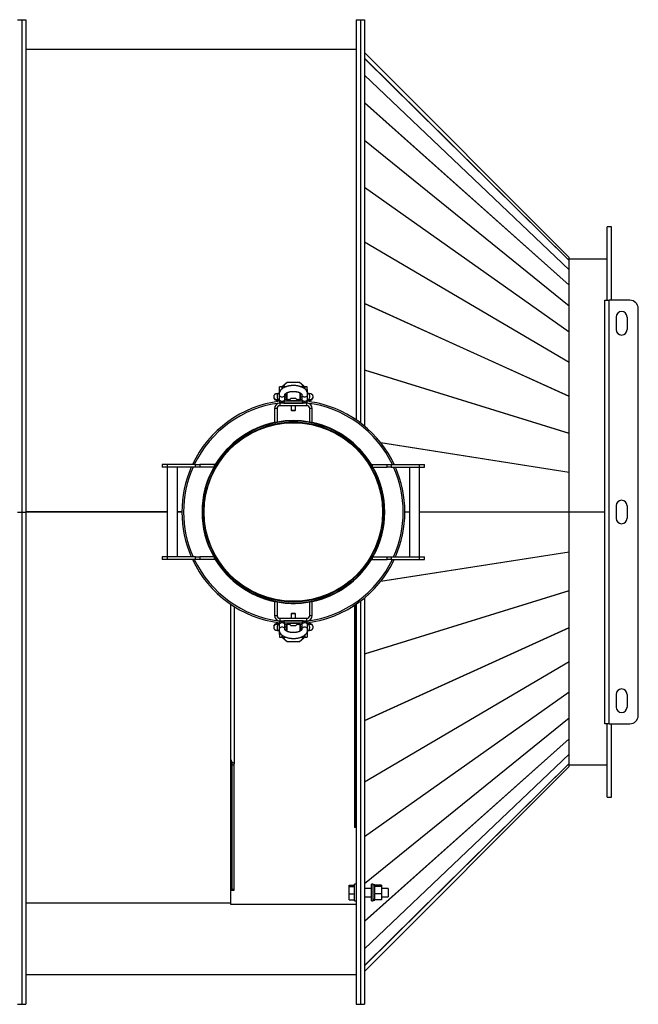
# Model space of a CAD drawing. Units: millimetres. Extents: x -2920 to 5567, y -3274 to 3258.
# Drawn here: x 339 to 1077, y 2084 to 3258 of the extents above; entities that cross this region are included whole.
import ezdxf

# ---------------------------------------------------------------- set-up
doc = ezdxf.new("R2010")
doc.units = ezdxf.units.MM

msp = doc.modelspace()

# ---------------------------------------------------------------- linework, layer by layer
at = {"color": 7, "linetype": 'Continuous', "lineweight": 25}
for p, q in [((336.7, 3257.6), (341.7, 3257.6)), ((341.7, 3257.6), (346.7, 3257.6)), ((341.7, 3257.6), (341.7, 2670.6)), ((346.7, 3257.6), (346.7, 2670.6)), ((740.7, 3257.6), (745.7, 3257.6)), ((740.7, 3257.6), (740.7, 2780.4)), ((745.7, 3257.6), (745.7, 2776.9)), ((745.7, 3257.6), (750.7, 3257.6)), ((750.7, 3257.6), (750.7, 2772.9)), ((341.7, 3220.6), (341.7, 3220.6)), ((740.7, 3222.1), (346.7, 3222.1)), ((994.8, 2974.2), (750.7, 3218.3)), ((750.7, 3211.6), (994.8, 2970.5)), ((994.8, 2970.4), (750.7, 3211.5)), ((750.7, 3191.6), (994.8, 2959.4)), ((994.8, 2959.2), (750.7, 3191.4)), ((750.7, 3158.7), (994.8, 2941.2)), ((994.8, 2941), (750.7, 3158.5)), ((750.7, 3113.8), (994.8, 2916.3)), ((994.8, 2916.1), (750.7, 3113.6)), ((750.7, 3058), (994.8, 2885.4)), ((994.8, 2885.1), (750.7, 3057.7)), ((1045.2, 3010.6), (1040.2, 3010.6)), ((1040.2, 2923.1), (1040.2, 3010.6)), ((1045.2, 2923.1), (1045.2, 3010.6)), ((750.7, 2992.7), (994.8, 2849.2)), ((994.8, 2848.9), (750.7, 2992.4)), ((994.8, 2970.5), (994.8, 2974.2)), ((1040.2, 2972.1), (994.8, 2972.1)), ((994.8, 2959.4), (994.8, 2970.4)), ((994.8, 2941.2), (994.8, 2959.2)), ((994.8, 2916.3), (994.8, 2941)), ((750.7, 2919.4), (994.8, 2808.6)), ((994.8, 2808.2), (750.7, 2919.1)), ((994.8, 2885.4), (994.8, 2916.1)), ((1037.2, 2923.1), (1042.6, 2923.1)), ((1037.2, 2418.1), (1037.2, 2923.1)), ((1042.6, 2418.1), (1042.6, 2923.1)), ((1067.2, 2923.1), (1042.6, 2923.1)), ((1077.2, 2428.1), (1077.2, 2913.1)), ((1050.7, 2903.1), (1050.7, 2888.1)), ((1063.7, 2903.1), (1063.7, 2888.1)), ((994.8, 2849.2), (994.8, 2885.1)), ((994.8, 2808.6), (994.8, 2848.9)), ((750.7, 2840.1), (994.8, 2764.6)), ((994.8, 2764.2), (750.7, 2839.6)), ((652.2, 2819.8), (649.2, 2819.8)), ((649.2, 2815.3), (649.2, 2819.8)), ((652.2, 2817.4), (652.2, 2819.8)), ((652.7, 2820.6), (655.7, 2820.6)), ((652.7, 2817.8), (652.7, 2820.6)), ((658.2, 2825), (653.2, 2820.7)), ((653.2, 2820.7), (653.2, 2820.6)), ((655.7, 2819.5), (655.7, 2820.6)), ((673.2, 2825), (658.2, 2825)), ((678.2, 2820.7), (673.2, 2825)), ((675.7, 2820.6), (678.7, 2820.6)), ((675.7, 2819.5), (675.7, 2820.6)), ((678.2, 2820.6), (678.2, 2820.7)), ((678.7, 2817.8), (678.7, 2820.6)), ((682.2, 2819.8), (679.2, 2819.8)), ((679.2, 2819.8), (679.2, 2817.4)), ((682.2, 2815.3), (682.2, 2819.8)), ((642.2, 2808.1), (642.2, 2807.6)), ((642.2, 2808.1), (642.2, 2807.9)), ((642.2, 2807.6), (642.2, 2807.4)), ((648.7, 2811.8), (647.9, 2811.8)), ((649.2, 2816.8), (648.7, 2816.8)), ((648.7, 2816.8), (648.7, 2810.9)), ((648.7, 2810.9), (648.7, 2805.7)), ((649.2, 2813.5), (649.2, 2815.3)), ((649.2, 2815.3), (650.2, 2815.3)), ((655.7, 2805.7), (655.7, 2810.9)), ((655.7, 2810.9), (655.7, 2809.1)), ((655.7, 2807.8), (657.2, 2807.8)), ((657.7, 2812.7), (657.7, 2804.8)), ((662.7, 2806), (662.7, 2806)), ((668.7, 2806), (662.7, 2806)), ((673.7, 2804.8), (673.7, 2812.7)), ((674.2, 2807.8), (675.7, 2807.8)), ((675.7, 2810.9), (675.7, 2805.7)), ((675.7, 2810.9), (675.7, 2809.1)), ((681.2, 2815.3), (682.2, 2815.3)), ((682.7, 2816.8), (682.2, 2816.8)), ((682.2, 2813.5), (682.2, 2815.3)), ((682.7, 2810.9), (682.7, 2816.8)), ((683.5, 2811.8), (682.7, 2811.8)), ((682.7, 2805.7), (682.7, 2810.9)), ((689.2, 2807.6), (689.2, 2808.1)), ((994.8, 2764.6), (994.8, 2808.2)), ((648, 2804.8), (648.7, 2804.8)), ((648.7, 2805.7), (648.7, 2804.5)), ((649.2, 2802.7), (649.2, 2800.3)), ((649.2, 2800.3), (649.6, 2800.3)), ((649.6, 2800.3), (649.6, 2797.3)), ((681.8, 2800.3), (649.6, 2800.3)), ((681.8, 2797.3), (649.6, 2797.3)), ((652.2, 2801), (652.2, 2800.3)), ((654.2, 2800.3), (654.2, 2801.6)), ((654.2, 2800.3), (677.2, 2800.3)), ((655.5, 2803.3), (675.9, 2803.3)), ((655.7, 2804.5), (655.7, 2805.7)), ((655.7, 2805.7), (655.7, 2805.7)), ((655.7, 2805), (657.3, 2805)), ((657.7, 2804.8), (661.6, 2804.8)), ((660.9, 2803.3), (660.9, 2803.3)), ((661, 2803.3), (660.9, 2803.3)), ((670.4, 2803.3), (661, 2803.3)), ((663.2, 2797.3), (663.2, 2792.1)), ((668.2, 2792.1), (668.2, 2797.3)), ((669.7, 2804.8), (673.7, 2804.8)), ((670.4, 2803.3), (670.4, 2803.3)), ((674.1, 2805), (675.7, 2805)), ((675.7, 2805.7), (675.7, 2804.5)), ((675.7, 2805.7), (675.7, 2805.7)), ((677.2, 2801.6), (677.2, 2800.3)), ((679.2, 2801), (679.2, 2800.3)), ((681.8, 2800.3), (682.2, 2800.3)), ((681.8, 2797.3), (681.8, 2800.3)), ((682.2, 2800.3), (682.2, 2802.7)), ((682.7, 2804.5), (682.7, 2805.7)), ((682.7, 2804.8), (683.4, 2804.8)), ((643.2, 2793.9), (643.2, 2777.3)), ((646.2, 2793.9), (643.2, 2793.9)), ((646.2, 2793.9), (646.2, 2777.3)), ((663.2, 2792.1), (664, 2791.3)), ((663.2, 2792.1), (668.2, 2792.1)), ((664, 2791.3), (664, 2791.3)), ((667.4, 2791.3), (664, 2791.3)), ((667.4, 2791.3), (668.2, 2792.1)), ((688.2, 2793.9), (685.2, 2793.9)), ((685.2, 2777.3), (685.2, 2793.9)), ((688.2, 2777.3), (688.2, 2793.9)), ((646.2, 2777.3), (643.2, 2777.3)), ((643.2, 2777.3), (643.2, 2776.8)), ((646.2, 2775.3), (643.8, 2775.3)), ((646.2, 2775.3), (646.2, 2775.8)), ((665.6, 2779.1), (665.6, 2777.6)), ((665.6, 2777.6), (665.7, 2777.6)), ((665.7, 2777.6), (665.7, 2779.1)), ((688.2, 2777.3), (685.2, 2777.3)), ((685.2, 2775.8), (685.2, 2775.3)), ((687.6, 2775.3), (685.2, 2775.3)), ((688.2, 2777.3), (688.2, 2776.8)), ((994.8, 2718.3), (994.8, 2764.2)), ((769.7, 2753.5), (994.8, 2718.3)), ((994.8, 2717.9), (770.1, 2753)), ((509.3, 2727.1), (509.3, 2724.1)), ((515.3, 2727.1), (509.3, 2727.1)), ((515.3, 2724.1), (509.3, 2724.1)), ((515.3, 2727.1), (515.3, 2724.1)), ((549, 2727.1), (515.3, 2727.1)), ((515.3, 2724.1), (515.3, 2617.1)), ((549, 2724.1), (515.3, 2724.1)), ((527.3, 2617.1), (527.3, 2724.1)), ((549, 2724.1), (549, 2727.1)), ((549, 2727.1), (554, 2727.1)), ((554, 2724.1), (549, 2724.1)), ((554, 2727.1), (554, 2724.1)), ((571.3, 2727.1), (554, 2727.1)), ((571.3, 2724.1), (554, 2724.1)), ((571.3, 2727.1), (571.3, 2724.1)), ((573.1, 2727.1), (571.3, 2727.1)), ((573.3, 2724.1), (573, 2724.1)), ((573.3, 2724.6), (573.3, 2724.1)), ((758.1, 2724.1), (758.1, 2724.6)), ((758.1, 2724.1), (758.4, 2724.1)), ((758.3, 2727.1), (760.1, 2727.1)), ((760.1, 2724.1), (760.1, 2727.1)), ((760.1, 2727.1), (777.4, 2727.1)), ((760.1, 2724.1), (777.4, 2724.1)), ((777.4, 2724.1), (777.4, 2727.1)), ((777.4, 2727.1), (782.4, 2727.1)), ((782.4, 2724.1), (777.4, 2724.1)), ((782.4, 2727.1), (782.4, 2724.1)), ((782.4, 2727.1), (816.1, 2727.1)), ((782.4, 2724.1), (816.1, 2724.1)), ((804.1, 2724.1), (804.1, 2617.1)), ((816.1, 2724.1), (816.1, 2727.1)), ((816.1, 2727.1), (822.1, 2727.1)), ((816.1, 2617.1), (816.1, 2724.1)), ((816.1, 2724.1), (822.1, 2724.1)), ((822.1, 2724.1), (822.1, 2727.1)), ((994.8, 2670.8), (994.8, 2717.9)), ((1050.7, 2678.1), (1050.7, 2663.1)), ((1063.7, 2678.1), (1063.7, 2663.1)), ((336.7, 2670.6), (341.7, 2670.6)), ((341.7, 2670.6), (341.7, 2083.6)), ((341.7, 2670.6), (346.7, 2670.6)), ((515.3, 2670.9), (346.7, 2670.9)), ((515.3, 2670.9), (346.7, 2670.9)), ((515.3, 2670.6), (346.7, 2670.6)), ((346.7, 2670.6), (346.7, 2083.6)), ((532.7, 2670.9), (527.3, 2670.9)), ((532.7, 2670.9), (527.3, 2670.9)), ((532.7, 2670.6), (527.3, 2670.6)), ((798.7, 2670.8), (804.1, 2670.8)), ((804.1, 2670.4), (798.7, 2670.4)), ((816.1, 2670.8), (994.8, 2670.8)), ((994.8, 2670.4), (816.1, 2670.4)), ((994.8, 2670.9), (1037.2, 2670.9)), ((994.8, 2670.9), (1037.2, 2670.9)), ((1037.2, 2670.6), (994.8, 2670.6)), ((994.8, 2623.3), (994.8, 2670.4)), ((994.8, 2622.9), (769.7, 2587.7)), ((770.1, 2588.2), (994.8, 2623.3)), ((994.8, 2577), (994.8, 2622.9)), ((509.3, 2617.1), (509.3, 2614.1)), ((515.3, 2617.1), (509.3, 2617.1)), ((515.3, 2614.1), (509.3, 2614.1)), ((515.3, 2617.1), (515.3, 2614.1)), ((549, 2617.1), (515.3, 2617.1)), ((549, 2614.1), (515.3, 2614.1)), ((549, 2614.1), (549, 2617.1)), ((549, 2617.1), (554, 2617.1)), ((554, 2614.1), (549, 2614.1)), ((554, 2617.1), (554, 2614.1)), ((571.3, 2617.1), (554, 2617.1)), ((571.3, 2614.1), (554, 2614.1)), ((571.3, 2617.1), (571.3, 2614.1)), ((573.1, 2614.1), (571.3, 2614.1)), ((573.3, 2617.1), (573, 2617.1)), ((573.3, 2617.1), (573.3, 2616.6)), ((758.1, 2616.6), (758.1, 2617.1)), ((758.1, 2617.1), (758.4, 2617.1)), ((758.3, 2614.1), (760.1, 2614.1)), ((760.1, 2617.1), (777.4, 2617.1)), ((760.1, 2614.1), (760.1, 2617.1)), ((760.1, 2614.1), (777.4, 2614.1)), ((777.4, 2614.1), (777.4, 2617.1)), ((777.4, 2617.1), (782.4, 2617.1)), ((782.4, 2614.1), (777.4, 2614.1)), ((782.4, 2617.1), (782.4, 2614.1)), ((782.4, 2617.1), (816.1, 2617.1)), ((782.4, 2614.1), (816.1, 2614.1)), ((816.1, 2614.1), (816.1, 2617.1)), ((816.1, 2617.1), (822.1, 2617.1)), ((816.1, 2614.1), (822.1, 2614.1)), ((822.1, 2614.1), (822.1, 2617.1)), ((750.7, 2501.6), (994.8, 2577)), ((994.8, 2576.6), (750.7, 2501.2)), ((994.8, 2533), (994.8, 2576.6)), ((590.7, 2560.8), (590.7, 2220.4)), ((591.2, 2375.7), (591.2, 2560.4)), ((643.2, 2563.9), (643.2, 2564.5)), ((643.2, 2563.9), (646.2, 2563.9)), ((643.2, 2563.9), (643.2, 2547.3)), ((643.8, 2565.9), (646.2, 2565.9)), ((646.2, 2565.4), (646.2, 2565.9)), ((646.2, 2563.9), (646.2, 2547.3)), ((685.2, 2565.9), (687.6, 2565.9)), ((685.2, 2565.9), (685.2, 2565.4)), ((685.2, 2547.3), (685.2, 2563.9)), ((685.2, 2563.9), (688.2, 2563.9)), ((688.2, 2563.9), (688.2, 2564.5)), ((688.2, 2547.3), (688.2, 2563.9)), ((738.7, 2559.4), (738.7, 2294.6)), ((740.2, 2295.6), (740.2, 2560.4)), ((740.7, 2560.8), (740.7, 2083.6)), ((745.7, 2564.4), (745.7, 2083.6)), ((750.7, 2568.3), (750.7, 2083.6)), ((595.1, 2557.9), (595.1, 2371.6)), ((664, 2549.9), (663.2, 2549.1)), ((663.2, 2549.1), (663.2, 2543.9)), ((668.2, 2549.1), (663.2, 2549.1)), ((664, 2549.9), (667.4, 2549.9)), ((668.2, 2549.1), (667.4, 2549.9)), ((667.4, 2549.9), (667.4, 2549.9)), ((668.2, 2543.9), (668.2, 2549.1)), ((643.2, 2547.3), (646.2, 2547.3)), ((648.7, 2536.4), (648, 2536.5)), ((648.7, 2536.7), (648.7, 2535.6)), ((649.2, 2540.9), (649.2, 2538.5)), ((649.6, 2540.9), (649.2, 2540.9)), ((649.6, 2543.9), (649.6, 2540.9)), ((649.6, 2543.9), (681.8, 2543.9)), ((649.6, 2540.9), (681.8, 2540.9)), ((652.2, 2540.2), (652.2, 2540.9)), ((677.2, 2540.9), (654.2, 2540.9)), ((654.2, 2539.6), (654.2, 2540.9)), ((675.9, 2537.9), (655.5, 2537.9)), ((655.7, 2535.6), (655.7, 2536.7)), ((657.3, 2536.2), (655.7, 2536.3)), ((661.6, 2536.4), (657.7, 2536.4)), ((657.7, 2536.4), (657.7, 2528.5)), ((660.9, 2537.9), (660.9, 2537.9)), ((660.9, 2537.9), (670.4, 2537.9)), ((673.7, 2536.4), (669.7, 2536.4)), ((670.4, 2537.9), (670.4, 2537.9)), ((670.4, 2537.9), (670.4, 2537.9)), ((673.7, 2528.5), (673.7, 2536.4)), ((675.7, 2536.3), (674.1, 2536.2)), ((675.7, 2536.7), (675.7, 2535.6)), ((677.2, 2540.9), (677.2, 2539.6)), ((679.2, 2540.2), (679.2, 2540.9)), ((681.8, 2540.9), (681.8, 2543.9)), ((682.2, 2540.9), (681.8, 2540.9)), ((682.2, 2538.5), (682.2, 2540.9)), ((682.7, 2535.6), (682.7, 2536.7)), ((683.4, 2536.5), (682.7, 2536.4)), ((685.2, 2547.3), (688.2, 2547.3)), ((642.2, 2533.7), (642.2, 2533.1)), ((647.9, 2529.5), (648.7, 2529.4)), ((648.7, 2535.6), (648.7, 2530.4)), ((648.7, 2530.4), (648.7, 2524.4)), ((648.7, 2524.4), (649.2, 2524.4)), ((649.2, 2527.7), (649.2, 2525.9)), ((649.2, 2525.9), (649.2, 2521.4)), ((650.2, 2525.9), (649.2, 2525.9)), ((655.7, 2530.4), (655.7, 2535.6)), ((655.7, 2535.6), (655.7, 2535.6)), ((657.2, 2533.4), (655.7, 2533.4)), ((655.7, 2530.4), (655.7, 2532.1)), ((662.7, 2535.3), (668.7, 2535.3)), ((668.7, 2535.3), (668.7, 2535.3)), ((675.7, 2533.4), (674.2, 2533.4)), ((675.7, 2535.6), (675.7, 2530.4)), ((675.7, 2535.6), (675.7, 2535.6)), ((675.7, 2530.4), (675.7, 2532.1)), ((682.2, 2525.9), (681.2, 2525.9)), ((682.2, 2527.8), (682.2, 2525.9)), ((682.2, 2525.9), (682.2, 2521.4)), ((682.2, 2524.4), (682.7, 2524.4)), ((682.7, 2530.4), (682.7, 2535.6)), ((682.7, 2524.4), (682.7, 2530.4)), ((682.7, 2529.4), (683.5, 2529.5)), ((689.2, 2533.7), (689.2, 2533.8)), ((689.2, 2533.1), (689.2, 2533.7)), ((689.2, 2533.1), (689.2, 2533.3)), ((750.7, 2422.2), (994.8, 2533)), ((994.8, 2532.6), (750.7, 2421.8)), ((994.8, 2492.4), (994.8, 2532.6)), ((649.2, 2521.4), (652.2, 2521.4)), ((652.2, 2521.4), (652.2, 2523.8)), ((652.7, 2523.4), (652.7, 2520.6)), ((655.7, 2520.6), (652.7, 2520.6)), ((653.2, 2520.6), (653.2, 2520.5)), ((653.2, 2520.5), (658.2, 2516.2)), ((655.7, 2521.8), (655.7, 2520.6)), ((658.2, 2516.2), (673.2, 2516.2)), ((673.2, 2516.2), (678.2, 2520.5)), ((675.7, 2521.7), (675.7, 2520.6)), ((678.7, 2520.6), (675.7, 2520.6)), ((678.2, 2520.5), (678.2, 2520.6)), ((678.7, 2523.4), (678.7, 2520.6)), ((679.2, 2523.8), (679.2, 2521.4)), ((679.2, 2521.4), (682.2, 2521.4)), ((750.7, 2348.9), (994.8, 2492.4)), ((994.8, 2492), (750.7, 2348.5)), ((994.8, 2456.1), (994.8, 2492)), ((750.7, 2283.5), (994.8, 2456.1)), ((994.8, 2455.8), (750.7, 2283.2)), ((994.8, 2425.2), (994.8, 2455.8)), ((1050.7, 2453.1), (1050.7, 2438.1)), ((1063.7, 2453.1), (1063.7, 2438.1)), ((750.7, 2227.6), (994.8, 2425.2)), ((994.8, 2424.9), (750.7, 2227.4)), ((994.8, 2400.2), (994.8, 2424.9)), ((1042.6, 2418.1), (1037.2, 2418.1)), ((1040.2, 2330.6), (1040.2, 2418.1)), ((1042.6, 2418.1), (1067.2, 2418.1)), ((1045.2, 2330.6), (1045.2, 2418.1)), ((750.7, 2182.7), (994.8, 2400.2)), ((994.8, 2400), (750.7, 2182.5)), ((994.8, 2382), (994.8, 2400)), ((591.2, 2374.3), (591.2, 2375.7)), ((591.4, 2374.3), (591.2, 2374.3)), ((591.2, 2372.2), (591.2, 2374.3)), ((592.7, 2372.2), (591.2, 2372.2)), ((591.2, 2220.5), (591.2, 2372.2)), ((592.7, 2372.2), (592.7, 2372.4)), ((592.7, 2220.5), (592.7, 2372.2)), ((594.7, 2371.6), (594.7, 2370.5)), ((595.1, 2371.6), (595.1, 2370.5)), ((750.7, 2149.8), (994.8, 2382)), ((994.8, 2381.9), (750.7, 2149.7)), ((994.8, 2370.8), (994.8, 2381.9)), ((590.7, 2369.1), (591.2, 2369.1)), ((592.7, 2369.1), (594.7, 2369.1)), ((594.7, 2370.5), (594.7, 2219.2)), ((595.1, 2370.5), (594.7, 2370.5)), ((740.2, 2369.1), (740.7, 2369.1)), ((750.7, 2129.7), (994.8, 2370.8)), ((994.8, 2370.8), (750.7, 2129.6)), ((750.7, 2122.9), (994.8, 2367.1)), ((994.8, 2367.1), (994.8, 2370.8)), ((994.8, 2369.1), (1040.2, 2369.1)), ((1040.2, 2330.6), (1045.2, 2330.6)), ((740.7, 2294.6), (738.7, 2294.6)), ((740.7, 2295.9), (740.2, 2295.9)), ((590.7, 2220.4), (590.7, 2219.2)), ((594.7, 2220.4), (590.7, 2220.4)), ((590.7, 2219.2), (590.7, 2203.1)), ((594.7, 2219.2), (590.7, 2219.2)), ((592.7, 2220.5), (591.2, 2220.5)), ((732.3, 2225.5), (738.7, 2225.5)), ((732.3, 2224), (732.3, 2225.5)), ((732.3, 2224), (738.7, 2224)), ((732.3, 2215.3), (732.3, 2224)), ((740.7, 2226.8), (738.7, 2226.8)), ((738.7, 2220.3), (738.7, 2226.8)), ((738.7, 2206.8), (738.7, 2220.3)), ((758.7, 2221.8), (750.7, 2221.8)), ((760.7, 2226.8), (758.7, 2226.8)), ((758.7, 2220.3), (758.7, 2226.8)), ((758.7, 2206.8), (758.7, 2220.3)), ((760.7, 2220.3), (760.7, 2226.8)), ((762.9, 2225.9), (760.7, 2225.9)), ((760.7, 2206.8), (760.7, 2220.3)), ((762.9, 2224), (762.9, 2225.9)), ((770.9, 2225.5), (762.9, 2225.5)), ((770.9, 2224), (762.9, 2224)), ((762.9, 2224), (762.9, 2223.6)), ((762.9, 2224), (762.9, 2224)), ((762.9, 2215.7), (762.9, 2223.6)), ((770.9, 2225.5), (770.9, 2224)), ((770.9, 2224), (770.9, 2215.3)), ((778.7, 2221.8), (770.9, 2221.8)), ((778.7, 2221.8), (778.7, 2211.8)), ((732.3, 2215.3), (738.7, 2215.3)), ((732.3, 2208.2), (732.3, 2215.3)), ((732.3, 2208.2), (738.7, 2208.2)), ((750.7, 2211.8), (758.7, 2211.8)), ((760.7, 2209), (762.9, 2209)), ((760.7, 2208.3), (762.9, 2208.3)), ((760.7, 2207.8), (762.9, 2207.8)), ((762.9, 2215.7), (762.9, 2215.3)), ((770.9, 2215.3), (762.9, 2215.3)), ((762.9, 2215.3), (762.9, 2215)), ((762.9, 2209), (762.9, 2215)), ((762.9, 2209), (762.9, 2208.2)), ((762.9, 2207.8), (762.9, 2208.2)), ((770.9, 2208.2), (762.9, 2208.2)), ((770.9, 2215.3), (770.9, 2208.2)), ((770.9, 2211.8), (778.7, 2211.8)), ((590.7, 2204.4), (346.7, 2204.4)), ((590.7, 2203.1), (740.7, 2203.1)), ((738.7, 2206.8), (740.7, 2206.8)), ((758.7, 2206.8), (760.7, 2206.8)), ((346.7, 2119.1), (740.7, 2119.1)), ((336.7, 2083.6), (341.7, 2083.6)), ((341.7, 2083.6), (346.7, 2083.6)), ((740.7, 2083.6), (745.7, 2083.6)), ((745.7, 2083.6), (750.7, 2083.6))]:
    msp.add_line(p, q, dxfattribs=at)
at = {"color": 7, "linetype": 'Continuous', "lineweight": 25, "flags": 128}
for points in [[(647.9, 2811.8), (647.7, 2811.7), (647.3, 2811.6), (647, 2811.2), (646.7, 2810.8), (646.4, 2810.2), (646.3, 2809.5), (646.2, 2808.8), (646.2, 2808), (646.3, 2807.3), (646.4, 2806.6), (646.7, 2806), (647, 2805.4), (647.3, 2805.1), (647.7, 2804.8), (648, 2804.8)], [(648.7, 2810.9), (648.7, 2810.4), (648.9, 2809.8), (649.3, 2809.2), (649.8, 2808.7), (650.4, 2808.3), (651.1, 2808), (651.8, 2807.9), (652.6, 2807.9), (653.3, 2808), (654, 2808.3), (654.6, 2808.7), (655.1, 2809.2), (655.4, 2809.8), (655.6, 2810.4), (655.7, 2810.9)], [(675.7, 2810.9), (675.7, 2810.4), (675.9, 2809.8), (676.3, 2809.2), (676.8, 2808.7), (677.4, 2808.3), (678.1, 2808), (678.8, 2807.9), (679.6, 2807.9), (680.3, 2808), (681, 2808.3), (681.6, 2808.7), (682.1, 2809.2), (682.4, 2809.8), (682.6, 2810.4), (682.7, 2810.9)], [(683.4, 2804.8), (683.5, 2804.8), (683.9, 2804.9), (684.3, 2805.2), (684.6, 2805.7), (684.8, 2806.3), (685, 2806.9), (685.2, 2807.6), (685.2, 2808.4)], [(685.2, 2808.4), (685.2, 2809.1), (685, 2809.9), (684.8, 2810.5), (684.6, 2811), (684.3, 2811.4), (683.9, 2811.7), (683.5, 2811.8), (683.5, 2811.8)], [(648.7, 2805.7), (648.7, 2805.2), (648.9, 2804.6), (649.3, 2804), (649.8, 2803.5), (650.4, 2803.1), (651.1, 2802.8), (651.8, 2802.7), (652.6, 2802.7), (653.3, 2802.8), (654, 2803.1), (654.6, 2803.5), (655.1, 2804), (655.4, 2804.6), (655.6, 2805.2), (655.7, 2805.7)], [(657.3, 2803.3), (657.3, 2803.3), (660.5, 2803.5)], [(661.1, 2803.8), (660.6, 2804.3), (660.2, 2804.7)], [(661.4, 2804.4), (661.1, 2804.7), (661, 2804.8)], [(670.4, 2804.8), (670.3, 2804.7), (670, 2804.4)], [(671.2, 2804.7), (670.8, 2804.3), (670.3, 2803.8)], [(670.9, 2803.5), (671, 2803.5), (674.1, 2803.3)], [(675.7, 2805.7), (675.7, 2805.2), (675.9, 2804.6), (676.3, 2804), (676.8, 2803.5), (677.4, 2803.1), (678.1, 2802.8), (678.8, 2802.7), (679.6, 2802.7), (680.3, 2802.8), (681, 2803.1), (681.6, 2803.5), (682.1, 2804), (682.4, 2804.6), (682.6, 2805.2), (682.7, 2805.7)], [(648, 2536.5), (647.9, 2536.4), (647.5, 2536.3), (647.1, 2536), (646.8, 2535.5), (646.6, 2535), (646.4, 2534.3), (646.2, 2533.6), (646.2, 2532.8)], [(655.7, 2535.6), (655.6, 2536), (655.4, 2536.7), (655.1, 2537.2), (654.6, 2537.7), (654, 2538.1), (653.3, 2538.4), (652.6, 2538.5), (651.8, 2538.5), (651.1, 2538.4), (650.4, 2538.1), (649.8, 2537.7), (649.3, 2537.2), (648.9, 2536.7), (648.7, 2536), (648.7, 2535.6)], [(660.5, 2537.7), (658.1, 2537.8), (657.3, 2537.9)], [(660.2, 2536.5), (660.6, 2536.9), (661.1, 2537.4)], [(661, 2536.4), (661.1, 2536.5), (661.4, 2536.8)], [(670, 2536.8), (670.3, 2536.5), (670.4, 2536.4)], [(670.3, 2537.4), (670.8, 2536.9), (671.2, 2536.5)], [(674.1, 2537.9), (671.8, 2537.8), (670.9, 2537.7)], [(682.7, 2535.6), (682.6, 2536), (682.4, 2536.7), (682.1, 2537.2), (681.6, 2537.7), (681, 2538.1), (680.3, 2538.4), (679.6, 2538.5), (678.8, 2538.5), (678.1, 2538.4), (677.4, 2538.1), (676.8, 2537.7), (676.3, 2537.2), (675.9, 2536.7), (675.7, 2536), (675.7, 2535.6)], [(683.5, 2529.5), (683.7, 2529.5), (684.1, 2529.7), (684.4, 2530), (684.7, 2530.5), (684.9, 2531), (685.1, 2531.7), (685.2, 2532.4), (685.2, 2533.2), (685.1, 2533.9), (684.9, 2534.6), (684.7, 2535.3), (684.4, 2535.8), (684.1, 2536.2), (683.7, 2536.4), (683.4, 2536.5)], [(646.2, 2532.8), (646.2, 2532.1), (646.4, 2531.4), (646.6, 2530.7), (646.8, 2530.2), (647.1, 2529.8), (647.5, 2529.6), (647.9, 2529.5), (647.9, 2529.5)], [(655.7, 2530.4), (655.6, 2530.8), (655.4, 2531.5), (655.1, 2532), (654.6, 2532.5), (654, 2532.9), (653.3, 2533.2), (652.6, 2533.3), (651.8, 2533.3), (651.1, 2533.2), (650.4, 2532.9), (649.8, 2532.5), (649.3, 2532), (648.9, 2531.5), (648.7, 2530.8), (648.7, 2530.4)], [(682.7, 2530.4), (682.6, 2530.8), (682.4, 2531.5), (682.1, 2532), (681.6, 2532.5), (681, 2532.9), (680.3, 2533.2), (679.6, 2533.3), (678.8, 2533.3), (678.1, 2533.2), (677.4, 2532.9), (676.8, 2532.5), (676.3, 2532), (675.9, 2531.5), (675.7, 2530.8), (675.7, 2530.4)]]:
    msp.add_lwpolyline(points, dxfattribs=at)
at = {"color": 7, "linetype": 'Continuous', "lineweight": 25}
msp.add_circle((665.7, 2670.6), 106.5, dxfattribs=at)
for centre, radius, start, end in [((1067.2, 2913.1), 10, 0, 90), ((1057.2, 2903.1), 6.5, 0, 180), ((1057.2, 2888.1), 6.5, 180, 0), ((645.7, 2808.1), 3.5, 182.6732, 282.2204), ((645.7, 2807.6), 3.5, 182.6885, 305.5011), ((665.7, 2802), 4.93, 126.9539, 164.5394), ((665.7, 2802), 4.93, 15.4606, 53.0461), ((685.7, 2807.6), 3.5, 232.4109, 359.9481), ((685.7, 2808.1), 3.5, 257.9405, 359.9594), ((665.7, 2670.6), 133, 97.0986, 154.8612), ((665.7, 2670.6), 131, 97.2359, 154.4501), ((649.6, 2793.9), 6.4, 90, 180), ((649.6, 2793.9), 3.4, 90, 180), ((652.2, 2804.5), 3.5, 180, 0), ((657.7, 2805.3), 0.5, 180, 270), ((665.7, 2808.2), 6.99, 208.8982, 224.2467), ((665.7, 2808.2), 6.99, 315.7533, 331.1018), ((673.7, 2805.3), 0.5, 270, 0), ((679.2, 2804.5), 3.5, 180, 0), ((681.8, 2793.9), 6.4, 0, 90), ((681.8, 2793.9), 3.4, 0, 90), ((665.7, 2670.6), 133, 77.8863, 82.9014), ((665.7, 2670.6), 131, 25.5499, 82.7641), ((665.7, 2670.6), 133, 25.1388, 77.8863), ((665.7, 2670.6), 108.5, 90.0264, 89.9736), ((665.7, 2670.6), 107, 90.0264, 89.9736), ((665.7, 2670.6), 109, 101.9128, 148.7785), ((665.7, 2670.6), 109, 79.6944, 100.3056), ((665.7, 2670.6), 109, 31.2215, 78.0872), ((665.7, 2670.6), 133, 156.2807, 203.7193), ((665.7, 2670.6), 131, 155.8958, 204.1042), ((665.7, 2670.6), 109, 150.6051, 209.3949), ((665.7, 2670.6), 109, 330.6051, 29.3949), ((665.7, 2670.6), 131, 335.8958, 24.1042), ((665.7, 2670.6), 133, 336.2807, 23.7193), ((1057.2, 2678.1), 6.5, 0, 180), ((1057.2, 2663.1), 6.5, 180, 0), ((665.7, 2670.6), 133, 205.1388, 262.9014), ((665.7, 2670.6), 131, 205.5499, 262.7641), ((665.7, 2670.6), 109, 211.2215, 258.0872), ((665.7, 2670.6), 133, 277.0986, 334.8612), ((665.7, 2670.6), 131, 277.2359, 334.4501), ((665.7, 2670.6), 109, 281.9128, 328.7785), ((665.7, 2670.6), 109, 259.6944, 270), ((665.7, 2670.6), 109, 270, 280.3056), ((645.7, 2533.7), 3.5, 52.4109, 179.9481), ((645.7, 2533.1), 3.5, 77.9405, 179.9594), ((649.6, 2547.3), 6.4, 180, 270), ((649.6, 2547.3), 3.4, 180, 270), ((652.2, 2536.7), 3.5, 360, 180), ((657.7, 2535.9), 0.5, 90, 180), ((665.7, 2533), 6.99, 135.7533, 151.1018), ((665.7, 2539.2), 4.93, 195.4606, 233.0461), ((665.7, 2539.2), 4.93, 306.9539, 344.5394), ((665.7, 2533), 6.99, 28.8982, 44.2467), ((673.7, 2535.9), 0.5, 0, 90), ((679.2, 2536.7), 3.5, 0, 180), ((681.8, 2547.3), 6.4, 270, 0), ((681.8, 2547.3), 3.4, 270, 0), ((685.7, 2533.7), 3.5, 2.6885, 125.5011), ((685.7, 2533.1), 3.5, 2.6732, 102.2204), ((1057.2, 2453.1), 6.5, 0, 180), ((1057.2, 2438.1), 6.5, 180, 0), ((1067.2, 2428.1), 10, 270, 0)]:
    msp.add_arc(centre, radius, start, end, dxfattribs=at)
for centre, major_axis, ratio, start_param, end_param in [((993.8, 2966), (1.05, 4.44), 0.031056, 6.097163, 6.20835), ((993.8, 2955.1), (1.02, 4.4), 0.062515, 5.964994, 6.07618), ((993.8, 2937.1), (0.98, 4.35), 0.09467, 5.829306, 5.940493), ((993.8, 2912.6), (0.91, 4.27), 0.127577, 5.688264, 5.79945), ((993.8, 2882.1), (0.82, 4.18), 0.160874, 5.54, 5.651186), ((993.8, 2846.4), (0.7, 4.1), 0.193571, 5.382748, 5.493934), ((993.8, 2806.4), (0.56, 4.02), 0.223848, 5.21517, 5.326357), ((993.8, 2763), (0.39, 3.96), 0.249028, 5.036953, 5.14814), ((993.8, 2717.4), (0.2, 3.91), 0.265961, 4.849582, 4.960768), ((993.8, 2670.6), (0, 3.9), 0.271964, 4.656796, 4.767982), ((993.8, 2623.8), (-0.2, 3.91), 0.265961, 4.46401, 4.575196), ((993.8, 2578.2), (-0.39, 3.96), 0.249028, 4.276638, 4.387825), ((993.8, 2534.8), (-0.56, 4.02), 0.223848, 4.098421, 4.209608), ((993.8, 2494.8), (-0.7, 4.1), 0.193571, 3.930844, 4.04203), ((993.8, 2459.1), (-0.82, 4.18), 0.160874, 3.773592, 3.884778), ((993.8, 2428.6), (-0.91, 4.27), 0.127577, 3.625328, 3.736514), ((993.8, 2404.1), (-0.98, 4.35), 0.09467, 3.484285, 3.595472), ((595.1, 2375.7), (0, 4.11), 0.949693, 1.570796, 3.141593), ((993.8, 2386.1), (-1.02, 4.4), 0.062515, 3.348598, 3.459784), ((993.8, 2375.2), (-1.05, 4.44), 0.031056, 3.216428, 3.327615)]:
    msp.add_ellipse(centre, major_axis=major_axis, ratio=ratio, start_param=start_param, end_param=end_param, dxfattribs=at)
for points, knots in [([(665.7, 2821.4), (665.2, 2821.4), (664.4, 2821.4), (663.4, 2821.3), (662.5, 2821.2), (661.4, 2821.1), (660.3, 2820.9), (659.2, 2820.6), (658, 2820.3), (656.9, 2820), (655.8, 2819.5), (654.8, 2819.1), (653.8, 2818.5), (652.8, 2817.9), (652, 2817.3), (651.2, 2816.5), (650.5, 2815.7), (649.9, 2814.9), (649.4, 2814), (649, 2813.1), (648.8, 2812.2), (648.7, 2811.4), (648.7, 2811), (648.7, 2810.9)], [0, 0, 0, 0, 0.060942, 0.085843, 0.127067, 0.169744, 0.215411, 0.262942, 0.311915, 0.362006, 0.413004, 0.464759, 0.517147, 0.570032, 0.623154, 0.676198, 0.72883, 0.780784, 0.831971, 0.882522, 0.932757, 0.983131, 1, 1, 1, 1]), ([(682.7, 2810.9), (682.7, 2811.1), (682.7, 2811.6), (682.5, 2812.5), (682.2, 2813.6), (681.7, 2814.5), (681.2, 2815.4), (680.5, 2816.3), (679.7, 2817), (678.8, 2817.8), (677.7, 2818.4), (676.7, 2819), (675.5, 2819.6), (674.3, 2820), (673.1, 2820.4), (671.8, 2820.7), (670.5, 2821), (669.4, 2821.2), (668.3, 2821.3), (667.3, 2821.3), (666.5, 2821.4), (665.9, 2821.4), (665.7, 2821.4)], [0, 0, 0, 0, 0.0341392, 0.0865165, 0.1407549, 0.197661, 0.250449, 0.3049694, 0.3610226, 0.4181147, 0.4756315, 0.5330129, 0.5898708, 0.6460846, 0.7015141, 0.7558982, 0.8085882, 0.8575803, 0.8989425, 0.9332613, 0.9746207, 1, 1, 1, 1]), ([(647.9, 2811.8), (647.7, 2811.8), (647.4, 2811.7), (647, 2811.7), (646.6, 2811.7), (646.2, 2811.7), (645.8, 2811.7), (645.5, 2811.6), (645.2, 2811.6), (644.8, 2811.5), (644.5, 2811.4), (644.1, 2811.2), (643.6, 2810.9), (643.1, 2810.5), (642.7, 2810), (642.4, 2809.4), (642.2, 2808.7), (642.2, 2808.2), (642.2, 2807.9), (642.2, 2807.9)], [0, 0, 0, 0, 0.0432246, 0.1067441, 0.1705923, 0.2344086, 0.2985377, 0.3654983, 0.434157, 0.4777682, 0.5199185, 0.5677562, 0.6258022, 0.6943579, 0.7680598, 0.8431807, 0.9186237, 0.994149, 1, 1, 1, 1]), ([(642.2, 2807.4), (642.2, 2807.2), (642.3, 2806.7), (642.5, 2806.1), (642.9, 2805.5), (643.3, 2804.9), (643.9, 2804.5), (644.3, 2804.3), (644.8, 2804.2), (645.1, 2804.1), (645.5, 2804), (645.9, 2804), (646.4, 2803.9), (647, 2803.9), (647.7, 2803.9), (648.3, 2803.9), (648.7, 2803.9), (648.8, 2803.9)], [0, 0, 0, 0, 0.064659, 0.134802, 0.205051, 0.275507, 0.346382, 0.400203, 0.44514, 0.488198, 0.543968, 0.617387, 0.715038, 0.79394, 0.880249, 0.949892, 1, 1, 1, 1]), ([(655.7, 2810.9), (655.7, 2810.9), (655.7, 2810.9), (655.7, 2810.9), (655.7, 2811), (655.8, 2811.2), (656, 2811.5), (656.3, 2811.7), (656.7, 2812.1), (657.2, 2812.4), (657.8, 2812.7), (658.5, 2813.1), (659.3, 2813.4), (660.1, 2813.6), (661.1, 2813.9), (662, 2814.1), (662.9, 2814.2), (663.7, 2814.3), (664.5, 2814.3), (665.1, 2814.4), (665.6, 2814.4), (665.7, 2814.4)], [0, 0, 0, 0, 0.019738, 0.0914676, 0.154366, 0.213898, 0.2712069, 0.3277618, 0.3842479, 0.441092, 0.4985719, 0.5567225, 0.6154281, 0.6744296, 0.7332547, 0.7909371, 0.8448284, 0.8897849, 0.9284074, 0.9765661, 1, 1, 1, 1]), ([(657.2, 2812.4), (657.2, 2812.3), (657.2, 2811.9), (657.2, 2811.1), (657.2, 2810.1), (657.2, 2809), (657.2, 2808), (657.2, 2807.1), (657.2, 2806.4), (657.2, 2805.8), (657.2, 2805.5), (657.2, 2805.3), (657.2, 2805.4), (657.2, 2805.4)], [0, 0, 0, 0, 0.030871, 0.129416, 0.227961, 0.332408, 0.441198, 0.552297, 0.663396, 0.772186, 0.876633, 0.975178, 1, 1, 1, 1]), ([(665.7, 2814.4), (666.1, 2814.4), (666.7, 2814.4), (667.5, 2814.3), (668.2, 2814.2), (669.1, 2814.1), (669.9, 2814), (670.7, 2813.8), (671.5, 2813.6), (672.3, 2813.3), (673, 2813), (673.6, 2812.7), (674.2, 2812.4), (674.6, 2812.1), (675, 2811.8), (675.3, 2811.5), (675.5, 2811.3), (675.6, 2811.1), (675.7, 2811), (675.7, 2810.9), (675.7, 2810.9), (675.7, 2810.9)], [0, 0, 0, 0, 0.068164, 0.096011, 0.141973, 0.189339, 0.239674, 0.291575, 0.344414, 0.397679, 0.450998, 0.504108, 0.556848, 0.609171, 0.661177, 0.71317, 0.765677, 0.819577, 0.876627, 0.940309, 1, 1, 1, 1]), ([(674.2, 2805.4), (674.2, 2805.4), (674.2, 2805.3), (674.2, 2805.5), (674.2, 2805.8), (674.2, 2806.4), (674.2, 2807.1), (674.2, 2808), (674.2, 2809), (674.2, 2810.1), (674.2, 2811.1), (674.2, 2811.9), (674.2, 2812.3), (674.2, 2812.4)], [0, 0, 0, 0, 0.024824, 0.123378, 0.227836, 0.336636, 0.447745, 0.558854, 0.667655, 0.772112, 0.870666, 0.969221, 1, 1, 1, 1]), ([(682.6, 2803.9), (682.7, 2803.9), (683, 2803.9), (683.4, 2803.9), (683.9, 2803.9), (684.4, 2803.9), (684.8, 2803.9), (685.2, 2803.9), (685.6, 2804), (685.9, 2804), (686.2, 2804.1), (686.6, 2804.1), (686.9, 2804.3), (687.3, 2804.4), (687.8, 2804.7), (688.2, 2805.1), (688.7, 2805.7), (689, 2806.3), (689.2, 2806.9), (689.2, 2807.4), (689.2, 2807.6)], [0, 0, 0, 0, 0.029068, 0.083455, 0.140473, 0.198402, 0.256631, 0.314831, 0.373317, 0.434385, 0.497001, 0.536774, 0.575215, 0.618843, 0.67178, 0.734303, 0.801519, 0.870029, 0.938832, 1, 1, 1, 1]), ([(689, 2809.2), (689, 2809.3), (688.9, 2809.6), (688.5, 2810.2), (688.1, 2810.7), (687.5, 2811.1), (687, 2811.3), (686.6, 2811.5), (686.3, 2811.6), (685.9, 2811.6), (685.5, 2811.7), (685, 2811.7), (684.4, 2811.7), (683.9, 2811.8), (683.6, 2811.8), (683.5, 2811.8)], [0, 0, 0, 0, 0.052388, 0.139962, 0.227795, 0.316149, 0.383245, 0.439265, 0.492942, 0.562467, 0.653993, 0.775727, 0.874089, 0.981685, 1, 1, 1, 1]), ([(689.2, 2808.1), (689.2, 2808.1), (689.2, 2808.4), (689.2, 2808.8), (689, 2809.1), (689, 2809.2)], [0, 0, 0, 0, 0.073938, 0.734835, 1, 1, 1, 1]), ([(646.4, 2804.7), (646.4, 2804.7), (646.4, 2804.7), (646.6, 2804.7), (646.8, 2804.7), (647.1, 2804.7), (647.5, 2804.7), (647.8, 2804.8), (648, 2804.8), (648, 2804.8)], [0, 0, 0, 0, 0.118329, 0.268839, 0.434892, 0.612533, 0.797335, 0.982524, 1, 1, 1, 1]), ([(661.3, 2804.1), (661.2, 2804.2), (660.8, 2804.5), (660.4, 2804.7), (660.1, 2804.8)], [0, 0, 0, 0, 0.419784, 1, 1, 1, 1]), ([(660.4, 2804.8), (660.5, 2804.8), (660.9, 2804.6), (661.2, 2804.4), (661.4, 2804.3)], [0, 0, 0, 0, 0.392809, 1, 1, 1, 1]), ([(670, 2804.3), (670.2, 2804.4), (670.5, 2804.6), (670.8, 2804.8), (671, 2804.8)], [0, 0, 0, 0, 0.566466, 1, 1, 1, 1]), ([(671.3, 2804.8), (671, 2804.7), (670.7, 2804.5), (670.3, 2804.3), (670.1, 2804.2)], [0, 0, 0, 0, 0.572211, 1, 1, 1, 1]), ([(683.3, 2804.8), (683.4, 2804.8), (683.7, 2804.8), (684.1, 2804.7), (684.4, 2804.7), (684.7, 2804.7), (684.9, 2804.7), (685, 2804.7), (685, 2804.7), (685, 2804.7)], [0, 0, 0, 0, 0.1171567, 0.291257, 0.4611167, 0.6229291, 0.7728493, 0.9071047, 1, 1, 1, 1]), ([(648.8, 2537.4), (648.7, 2537.4), (648.4, 2537.4), (648, 2537.4), (647.5, 2537.3), (647, 2537.3), (646.6, 2537.3), (646.2, 2537.3), (645.8, 2537.2), (645.5, 2537.2), (645.2, 2537.2), (644.8, 2537.1), (644.5, 2537), (644.1, 2536.8), (643.6, 2536.5), (643.1, 2536.1), (642.7, 2535.6), (642.4, 2534.9), (642.2, 2534.3), (642.2, 2533.8), (642.2, 2533.6)], [0, 0, 0, 0, 0.029068, 0.083455, 0.140473, 0.198402, 0.256631, 0.314831, 0.373317, 0.434385, 0.497001, 0.536774, 0.575215, 0.618843, 0.67178, 0.734303, 0.801519, 0.870029, 0.938832, 1, 1, 1, 1]), ([(648, 2536.5), (647.9, 2536.5), (647.7, 2536.5), (647.3, 2536.5), (647, 2536.5), (646.7, 2536.5), (646.5, 2536.5), (646.4, 2536.5), (646.4, 2536.5), (646.4, 2536.5)], [0, 0, 0, 0, 0.117157, 0.291257, 0.461117, 0.622929, 0.772849, 0.907105, 1, 1, 1, 1]), ([(657.2, 2535.9), (657.2, 2535.9), (657.2, 2535.9), (657.2, 2535.7), (657.2, 2535.4), (657.2, 2534.9), (657.2, 2534.1), (657.2, 2533.2), (657.2, 2532.2), (657.2, 2531.1), (657.2, 2530.1), (657.2, 2529.3), (657.2, 2528.9), (657.2, 2528.8)], [0, 0, 0, 0, 0.024824, 0.123378, 0.227836, 0.336636, 0.447745, 0.558854, 0.667655, 0.772112, 0.870666, 0.969221, 1, 1, 1, 1]), ([(660.1, 2536.4), (660.4, 2536.5), (660.7, 2536.7), (661.1, 2537), (661.3, 2537)], [0, 0, 0, 0, 0.572211, 1, 1, 1, 1]), ([(661.4, 2536.9), (661.2, 2536.8), (660.9, 2536.6), (660.5, 2536.5), (660.4, 2536.4)], [0, 0, 0, 0, 0.566466, 1, 1, 1, 1]), ([(671, 2536.4), (670.9, 2536.4), (670.5, 2536.6), (670.2, 2536.8), (670, 2536.9)], [0, 0, 0, 0, 0.392809, 1, 1, 1, 1]), ([(670.1, 2537.1), (670.2, 2537), (670.6, 2536.7), (671, 2536.5), (671.3, 2536.4)], [0, 0, 0, 0, 0.419784, 1, 1, 1, 1]), ([(674.2, 2528.8), (674.2, 2528.9), (674.2, 2529.3), (674.2, 2530.1), (674.2, 2531.1), (674.2, 2532.2), (674.2, 2533.2), (674.2, 2534.1), (674.2, 2534.9), (674.2, 2535.4), (674.2, 2535.7), (674.2, 2535.9), (674.2, 2535.9), (674.2, 2535.9)], [0, 0, 0, 0, 0.030871, 0.129416, 0.227961, 0.332408, 0.441198, 0.552297, 0.663396, 0.772186, 0.876633, 0.975178, 1, 1, 1, 1]), ([(689.2, 2533.8), (689.2, 2534), (689.1, 2534.5), (688.9, 2535.1), (688.5, 2535.8), (688.1, 2536.3), (687.5, 2536.7), (687, 2536.9), (686.6, 2537.1), (686.3, 2537.2), (685.9, 2537.2), (685.5, 2537.3), (685, 2537.3), (684.4, 2537.3), (683.7, 2537.3), (683.1, 2537.4), (682.7, 2537.4), (682.6, 2537.4)], [0, 0, 0, 0, 0.064659, 0.134802, 0.205051, 0.275507, 0.346382, 0.400203, 0.44514, 0.488198, 0.543968, 0.617387, 0.715038, 0.79394, 0.880249, 0.949892, 1, 1, 1, 1]), ([(685, 2536.5), (685, 2536.5), (685, 2536.5), (684.8, 2536.5), (684.6, 2536.5), (684.3, 2536.5), (683.9, 2536.5), (683.5, 2536.5), (683.4, 2536.5), (683.4, 2536.5)], [0, 0, 0, 0, 0.1183289, 0.268839, 0.4348925, 0.6125331, 0.7973352, 0.9825243, 1, 1, 1, 1]), ([(642.2, 2533.1), (642.2, 2533.1), (642.2, 2532.8), (642.2, 2532.5), (642.3, 2532.2), (642.4, 2532.1)], [0, 0, 0, 0, 0.073938, 0.734835, 1, 1, 1, 1]), ([(642.4, 2532.1), (642.4, 2531.9), (642.5, 2531.6), (642.9, 2531.1), (643.3, 2530.5), (643.9, 2530.1), (644.3, 2529.9), (644.8, 2529.7), (645.1, 2529.7), (645.5, 2529.6), (645.9, 2529.6), (646.4, 2529.5), (647, 2529.5), (647.5, 2529.5), (647.8, 2529.5), (647.9, 2529.5)], [0, 0, 0, 0, 0.052388, 0.139962, 0.227795, 0.316149, 0.383245, 0.439265, 0.492942, 0.562467, 0.653993, 0.775727, 0.874089, 0.981685, 1, 1, 1, 1]), ([(648.7, 2530.4), (648.7, 2530.1), (648.7, 2529.6), (648.9, 2528.7), (649.2, 2527.7), (649.7, 2526.7), (650.2, 2525.8), (650.9, 2525), (651.7, 2524.2), (652.6, 2523.4), (653.6, 2522.8), (654.7, 2522.2), (655.9, 2521.6), (657.1, 2521.2), (658.3, 2520.8), (659.6, 2520.5), (660.9, 2520.2), (662, 2520.1), (663.1, 2520), (664.1, 2519.9), (664.9, 2519.9), (665.5, 2519.8), (665.7, 2519.8)], [0, 0, 0, 0, 0.034139, 0.086517, 0.140755, 0.197661, 0.250449, 0.304969, 0.361023, 0.418115, 0.475632, 0.533013, 0.589871, 0.646085, 0.701514, 0.755898, 0.808588, 0.85758, 0.898943, 0.933261, 0.974621, 1, 1, 1, 1]), ([(665.7, 2526.8), (665.3, 2526.9), (664.7, 2526.9), (663.9, 2526.9), (663.2, 2527), (662.3, 2527.1), (661.5, 2527.2), (660.7, 2527.4), (659.9, 2527.7), (659.1, 2527.9), (658.4, 2528.2), (657.8, 2528.5), (657.2, 2528.8), (656.8, 2529.1), (656.4, 2529.4), (656.1, 2529.7), (655.9, 2529.9), (655.8, 2530.1), (655.7, 2530.3), (655.7, 2530.3), (655.7, 2530.4), (655.7, 2530.4)], [0, 0, 0, 0, 0.068164, 0.096011, 0.141973, 0.189339, 0.239674, 0.291575, 0.344414, 0.397679, 0.450998, 0.504108, 0.556848, 0.609171, 0.661177, 0.71317, 0.765677, 0.819577, 0.876627, 0.940309, 1, 1, 1, 1]), ([(665.7, 2519.8), (666.2, 2519.9), (666.9, 2519.9), (668, 2519.9), (668.9, 2520), (670, 2520.2), (671.1, 2520.3), (672.2, 2520.6), (673.4, 2520.9), (674.5, 2521.3), (675.6, 2521.7), (676.6, 2522.2), (677.6, 2522.7), (678.6, 2523.3), (679.4, 2524), (680.2, 2524.7), (680.9, 2525.5), (681.5, 2526.3), (682, 2527.2), (682.4, 2528.1), (682.6, 2529.1), (682.7, 2529.8), (682.7, 2530.3), (682.7, 2530.4)], [0, 0, 0, 0, 0.060942, 0.085843, 0.127067, 0.169744, 0.215411, 0.262942, 0.311915, 0.362006, 0.413004, 0.464759, 0.517147, 0.570032, 0.623154, 0.676198, 0.72883, 0.780784, 0.831971, 0.882522, 0.932757, 0.983131, 1, 1, 1, 1]), ([(675.7, 2530.4), (675.7, 2530.4), (675.7, 2530.3), (675.7, 2530.3), (675.7, 2530.2), (675.6, 2530), (675.4, 2529.8), (675.1, 2529.5), (674.7, 2529.2), (674.2, 2528.8), (673.6, 2528.5), (672.9, 2528.2), (672.1, 2527.8), (671.3, 2527.6), (670.3, 2527.3), (669.4, 2527.2), (668.5, 2527), (667.7, 2526.9), (666.9, 2526.9), (666.3, 2526.8), (665.8, 2526.8), (665.7, 2526.8)], [0, 0, 0, 0, 0.019738, 0.091468, 0.154366, 0.213898, 0.271207, 0.327762, 0.384248, 0.441092, 0.498572, 0.556723, 0.615428, 0.67443, 0.733255, 0.790937, 0.844828, 0.889785, 0.928407, 0.976566, 1, 1, 1, 1]), ([(683.5, 2529.5), (683.7, 2529.5), (683.9, 2529.5), (684.4, 2529.5), (684.8, 2529.5), (685.2, 2529.5), (685.6, 2529.6), (685.9, 2529.6), (686.2, 2529.6), (686.6, 2529.7), (686.9, 2529.8), (687.3, 2530), (687.8, 2530.3), (688.2, 2530.7), (688.7, 2531.2), (689, 2531.9), (689.2, 2532.5), (689.2, 2533), (689.2, 2533.3), (689.2, 2533.3)], [0, 0, 0, 0, 0.043225, 0.106744, 0.170592, 0.234409, 0.298538, 0.365498, 0.434157, 0.477768, 0.519919, 0.567756, 0.625802, 0.694358, 0.76806, 0.843181, 0.918624, 0.994149, 1, 1, 1, 1])]:
    msp.add_open_spline(points, degree=3, knots=knots, dxfattribs=at)

doc.saveas('drawing.dxf')
